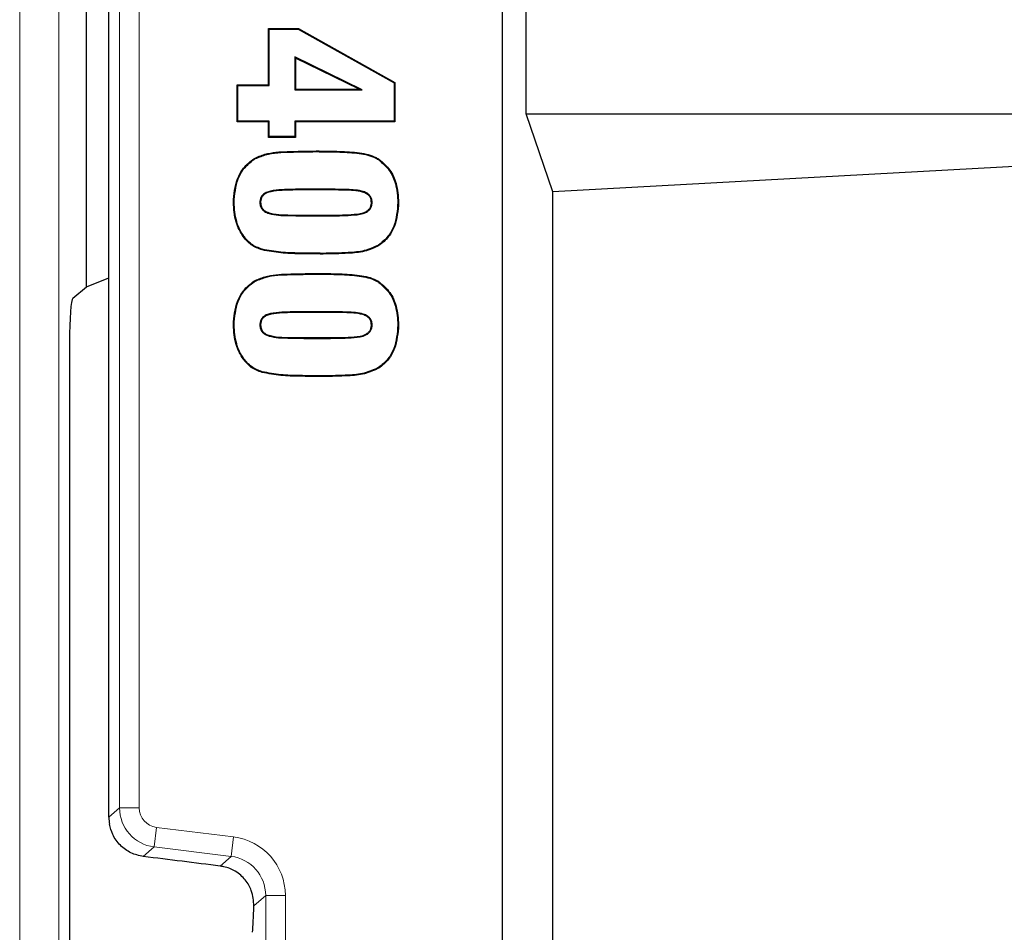
# Model space of a CAD drawing. Units: millimetres. Extents: x 0 to 420, y 0 to 297.
# Drawn here: x 159 to 171, y 73 to 84 of the extents above; entities that cross this region are included whole.
import ezdxf

# ---------------------------------------------------------------- set-up
doc = ezdxf.new("R2010")
doc.units = ezdxf.units.MM

msp = doc.modelspace()

# ---------------------------------------------------------------- linework, layer by layer
at = {"color": 7, "linetype": 'Continuous', "lineweight": 25}
for p, q in [((164.9925, 45.7033), (164.9925, 181.9533)), ((159.9925, 74.2704), (159.9925, 95.8862)), ((159.7077, 81.0072), (159.7077, 89.1494)), ((165.2925, 83.2033), (165.2925, 86.9533)), ((162.0183, 84.2868), (162.3994, 84.2868)), ((162.0183, 83.5707), (162.0183, 84.2868)), ((162.027, 84.2781), (162.0183, 84.2868)), ((162.027, 83.562), (162.027, 84.2781)), ((162.027, 84.2781), (162.3972, 84.2781)), ((162.3972, 84.2781), (162.3994, 84.2868)), ((162.3972, 84.2781), (163.6145, 83.5965)), ((162.3994, 84.2868), (163.6232, 83.6016)), ((162.3552, 83.9246), (162.3552, 83.5065)), ((162.3552, 83.9246), (162.364, 83.9106)), ((163.2103, 83.5065), (162.3552, 83.9246)), ((162.364, 83.9106), (162.364, 83.5152)), ((163.1726, 83.5152), (162.364, 83.9106)), ((161.6232, 83.5707), (162.0183, 83.5707)), ((161.6232, 83.1016), (161.6232, 83.5707)), ((161.6319, 83.562), (161.6232, 83.5707)), ((161.6319, 83.1103), (161.6319, 83.562)), ((161.6319, 83.562), (162.027, 83.562)), ((162.027, 83.562), (162.0183, 83.5707)), ((163.6145, 83.5965), (163.6232, 83.6016)), ((163.6145, 83.5965), (163.6145, 83.1103)), ((163.6232, 83.6016), (163.6232, 83.1016)), ((162.3552, 83.5065), (162.364, 83.5152)), ((162.3552, 83.5065), (163.2103, 83.5065)), ((162.364, 83.5152), (163.1726, 83.5152)), ((163.2103, 83.5065), (163.1726, 83.5152)), ((165.63, 82.2122), (165.2925, 83.2033)), ((165.2925, 83.2033), (183.0525, 83.2033)), ((183.5006, 83.19), (165.63, 82.2122)), ((161.6319, 83.1103), (161.6232, 83.1016)), ((162.0183, 83.1016), (161.6232, 83.1016)), ((162.027, 83.1103), (161.6319, 83.1103)), ((162.027, 83.1103), (162.0183, 83.1016)), ((162.0183, 82.9041), (162.0183, 83.1016)), ((162.027, 82.9128), (162.027, 83.1103)), ((162.3552, 83.1103), (162.364, 83.1016)), ((163.6145, 83.1103), (162.3552, 83.1103)), ((162.3552, 83.1103), (162.3552, 82.9128)), ((162.364, 83.1016), (162.364, 82.9041)), ((163.6232, 83.1016), (162.364, 83.1016)), ((163.6145, 83.1103), (163.6232, 83.1016)), ((162.027, 82.9128), (162.0183, 82.9041)), ((162.364, 82.9041), (162.0183, 82.9041)), ((162.3552, 82.9128), (162.027, 82.9128)), ((162.3552, 82.9128), (162.364, 82.9041)), ((161.8375, 82.626), (161.8327, 82.6332)), ((163.4208, 82.6175), (163.4257, 82.6248)), ((162.7744, 82.2461), (162.4681, 82.2461)), ((162.7744, 82.2374), (162.4681, 82.2374)), ((165.63, 47.9633), (165.63, 82.2122)), ((161.9108, 82.0769), (161.9195, 82.0769)), ((163.3357, 82.0769), (163.3269, 82.0769)), ((163.6639, 82.0769), (163.6726, 82.0769)), ((162.4681, 81.9164), (162.8084, 81.9164)), ((162.4681, 81.9077), (162.8084, 81.9077)), ((161.941, 81.4828), (161.9388, 81.4743)), ((163.4182, 81.5364), (163.423, 81.5291)), ((159.7077, 81.0072), (159.9925, 81.1224)), ((161.8375, 81.0704), (161.8327, 81.0777)), ((163.4208, 81.062), (163.4257, 81.0692)), ((159.5349, 80.8629), (159.7077, 81.0072)), ((162.7744, 80.6906), (162.4681, 80.6906)), ((162.7744, 80.6819), (162.4681, 80.6819)), ((161.9108, 80.5214), (161.9195, 80.5214)), ((163.3357, 80.5214), (163.3269, 80.5214)), ((163.6639, 80.5214), (163.6726, 80.5214)), ((159.4927, 80.3069), (159.4927, 58.3816)), ((162.4681, 80.3609), (162.8084, 80.3609)), ((162.4681, 80.3521), (162.8084, 80.3521)), ((161.941, 79.9272), (161.9388, 79.9187)), ((163.4182, 79.9808), (163.423, 79.9735))]:
    msp.add_line(p, q, dxfattribs=at)
at = {"color": 8, "linetype": 'Continuous', "lineweight": 18}
for p, q in [((158.8595, 50.3336), (158.8595, 110.3849)), ((159.3576, 110.3849), (159.3576, 50.3336)), ((160.1281, 74.3904), (160.1281, 95.7662)), ((160.3779, 95.7662), (160.3779, 74.3904)), ((162.624, 82.7225), (162.624, 82.7312)), ((162.4681, 82.2461), (162.4681, 82.2374)), ((162.7744, 82.2461), (162.7744, 82.2374)), ((162.4681, 81.9077), (162.4681, 81.9164)), ((162.8084, 81.9077), (162.8084, 81.9164)), ((162.7127, 81.4313), (162.7127, 81.4226)), ((162.624, 81.167), (162.624, 81.1757)), ((162.4681, 80.6906), (162.4681, 80.6819)), ((162.7744, 80.6906), (162.7744, 80.6819)), ((162.4681, 80.3521), (162.4681, 80.3609)), ((162.8084, 80.3521), (162.8084, 80.3609)), ((162.7127, 79.8758), (162.7127, 79.867)), ((159.9925, 74.2704), (160.1281, 74.3904)), ((160.3779, 74.3904), (160.1281, 74.3904)), ((160.5973, 74.1424), (160.5669, 73.8944)), ((160.5973, 74.1424), (161.5757, 74.0222)), ((161.5757, 74.0222), (161.5452, 73.7743)), ((160.5669, 73.8944), (160.4292, 73.7726)), ((161.5452, 73.7743), (160.5669, 73.8944)), ((161.4062, 73.6512), (161.5452, 73.7743)), ((161.984, 73.2783), (161.8338, 73.1454)), ((161.984, 48.9612), (161.984, 73.2783)), ((162.2339, 73.2783), (161.984, 73.2783)), ((162.2339, 73.2783), (162.2339, 48.9612))]:
    msp.add_line(p, q, dxfattribs=at)
at = {"color": 7, "linetype": 'Continuous', "lineweight": 25, "flags": 128}
for points in [[(161.5826, 82.0769), (161.5799, 82.0769), (161.5773, 82.0769), (161.5738, 82.0769)], [(161.5826, 80.5213), (161.5799, 80.5213), (161.5773, 80.5213), (161.5738, 80.5214)]]:
    msp.add_lwpolyline(points, dxfattribs=at)
at = {"color": 8, "linetype": 'Continuous', "lineweight": 18}
msp.add_arc((160.6281, 74.3906), 0.5, 180.03089, 262.96911, dxfattribs=at)
at = {"color": 7, "linetype": 'Continuous', "lineweight": 25}
for centre, major_axis, ratio, start_param, end_param in [((159.5364, 80.3246), (0.0014, 0.5396), 0.0810305, 0.0678853, 1.603775), ((160.4928, 74.2709), (-0.3749, -0.3317), 0.9989148, 5.5594125, 5.7312396), ((156.6586, 74.1848), (12.2241, -1.4991), 0.0042507, 1.1724469, 1.2577459), ((161.796, 74.1848), (0, 1.5), 0.0349208, 3.5534937, 3.946769)]:
    msp.add_ellipse(centre, major_axis=major_axis, ratio=ratio, start_param=start_param, end_param=end_param, dxfattribs=at)
at = {"color": 8, "linetype": 'Continuous', "lineweight": 18}
for centre, major_axis, ratio, start_param, end_param in [((160.6281, 74.3906), (-0.1874, -0.1658), 0.9989148, 5.5594125, 7.0069581), ((161.4834, 73.2775), (-0.5623, -0.4975), 0.9989148, 2.4178198, 3.8653655), ((161.4834, 73.2775), (0.3753, 0.332), 0.9978325, 5.5594125, 7.0069581)]:
    msp.add_ellipse(centre, major_axis=major_axis, ratio=ratio, start_param=start_param, end_param=end_param, dxfattribs=at)
at = {"color": 7, "linetype": 'Continuous', "lineweight": 25}
for points, knots in [([(161.8327, 82.6332), (161.8794, 82.654), (162.0139, 82.7136), (162.2865, 82.7259), (162.5027, 82.7293), (162.624, 82.7312)], [0, 0, 0, 0, 0.18956807, 0.54571755, 1, 1, 1, 1]), ([(161.8375, 82.626), (161.8843, 82.6464), (162.0296, 82.71), (162.3013, 82.7175), (162.5159, 82.7208), (162.624, 82.7225)], [0, 0, 0, 0, 0.1909061, 0.5922603, 1, 1, 1, 1]), ([(162.624, 82.7312), (162.7242, 82.7306), (162.9087, 82.7293), (163.165, 82.7144), (163.3382, 82.6781), (163.4134, 82.6322), (163.4257, 82.6248)], [0, 0, 0, 0, 0.3675464, 0.6768281, 0.9474373, 1, 1, 1, 1]), ([(162.624, 82.7225), (162.7242, 82.7218), (162.9079, 82.7206), (163.1625, 82.7057), (163.334, 82.6703), (163.4085, 82.625), (163.4208, 82.6175)], [0, 0, 0, 0, 0.3698718, 0.6780728, 0.947043, 1, 1, 1, 1]), ([(161.5738, 82.0769), (161.5824, 82.1788), (161.5955, 82.3342), (161.699, 82.5263), (161.7867, 82.5965), (161.8327, 82.6332)], [0, 0, 0, 0, 0.4759551, 0.725497, 1, 1, 1, 1]), ([(161.5826, 82.0769), (161.5912, 82.1789), (161.6042, 82.333), (161.7072, 82.522), (161.7927, 82.5902), (161.8375, 82.626)], [0, 0, 0, 0, 0.4825964, 0.7291691, 1, 1, 1, 1]), ([(163.4208, 82.6175), (163.4685, 82.5762), (163.5636, 82.4938), (163.6484, 82.3), (163.6583, 82.1574), (163.6639, 82.0769)], [0, 0, 0, 0, 0.3047558, 0.60778, 1, 1, 1, 1]), ([(163.4257, 82.6248), (163.4743, 82.5827), (163.5711, 82.4987), (163.657, 82.3022), (163.667, 82.1579), (163.6726, 82.0769)], [0, 0, 0, 0, 0.3063361, 0.610556, 1, 1, 1, 1]), ([(162.4681, 82.2461), (162.3752, 82.245), (162.2342, 82.2432), (162.074, 82.2308), (161.991, 82.2066), (161.9474, 82.1776), (161.921, 82.1398), (161.9121, 82.106), (161.9111, 82.0849), (161.9108, 82.0769)], [0, 0, 0, 0, 0.43595542, 0.66204308, 0.75013188, 0.83915115, 0.90098851, 0.96267665, 1, 1, 1, 1]), ([(162.4681, 82.2374), (162.3767, 82.2363), (162.2379, 82.2347), (162.0807, 82.2226), (161.9993, 82.2006), (161.9567, 82.174), (161.9303, 82.1388), (161.9209, 82.1062), (161.9199, 82.0854), (161.9195, 82.0769)], [0, 0, 0, 0, 0.43847718, 0.66535701, 0.75255894, 0.84067891, 0.90009846, 0.95944853, 1, 1, 1, 1]), ([(163.3357, 82.0769), (163.3344, 82.0943), (163.3321, 82.125), (163.3103, 82.1641), (163.2752, 82.1959), (163.1793, 82.2359), (163.0059, 82.2419), (162.8559, 82.2447), (162.7744, 82.2461)], [0, 0, 0, 0, 0.0803779, 0.1418729, 0.203188, 0.2981395, 0.6187333, 1, 1, 1, 1]), ([(163.3269, 82.0769), (163.3256, 82.0941), (163.3234, 82.1239), (163.3013, 82.1611), (163.2663, 82.1911), (163.1626, 82.2304), (162.9924, 82.2337), (162.8454, 82.2362), (162.7744, 82.2374)], [0, 0, 0, 0, 0.08084182, 0.14072469, 0.20033117, 0.29718269, 0.66118307, 1, 1, 1, 1]), ([(161.9388, 81.4743), (161.8907, 81.4925), (161.7973, 81.5278), (161.6816, 81.656), (161.5901, 81.8391), (161.5796, 81.9934), (161.5738, 82.0769)], [0, 0, 0, 0, 0.20173913, 0.39109826, 0.67024039, 1, 1, 1, 1]), ([(161.941, 81.4828), (161.8928, 81.5011), (161.8006, 81.5362), (161.6872, 81.6638), (161.5983, 81.8437), (161.5881, 81.9953), (161.5826, 82.0769)], [0, 0, 0, 0, 0.2050207, 0.3924173, 0.6728303, 1, 1, 1, 1]), ([(161.9108, 82.0769), (161.912, 82.0601), (161.9143, 82.0294), (161.9367, 81.9901), (161.9736, 81.9568), (162.083, 81.9137), (162.2546, 81.9119), (162.4013, 81.909), (162.4681, 81.9077)], [0, 0, 0, 0, 0.07838, 0.1426899, 0.2068054, 0.3086635, 0.685359, 1, 1, 1, 1]), ([(161.9195, 82.0769), (161.9211, 82.0585), (161.9238, 82.0269), (161.9492, 81.9891), (161.9879, 81.9589), (162.1171, 81.9171), (162.2832, 81.9188), (162.4247, 81.917), (162.4681, 81.9164)], [0, 0, 0, 0, 0.0870959, 0.1496752, 0.2119729, 0.3197454, 0.7915094, 1, 1, 1, 1]), ([(162.8084, 81.9077), (162.8585, 81.908), (162.9588, 81.9086), (163.1077, 81.9173), (163.2274, 81.9294), (163.2959, 81.9737), (163.3229, 82.0088), (163.3341, 82.0446), (163.3352, 82.0676), (163.3357, 82.0769)], [0, 0, 0, 0, 0.2462475, 0.492526, 0.7402666, 0.8193624, 0.886707, 0.9540731, 1, 1, 1, 1]), ([(162.8084, 81.9164), (162.8585, 81.9167), (162.9588, 81.9173), (163.1076, 81.9262), (163.2267, 81.9379), (163.2923, 81.9825), (163.3162, 82.0156), (163.3256, 82.0482), (163.3265, 82.0688), (163.3269, 82.0769)], [0, 0, 0, 0, 0.2519401, 0.5039128, 0.757546, 0.8326416, 0.8959985, 0.959294, 1, 1, 1, 1]), ([(163.6639, 82.0769), (163.6552, 81.9748), (163.6422, 81.8225), (163.5419, 81.6373), (163.4606, 81.571), (163.4182, 81.5364)], [0, 0, 0, 0, 0.4932027, 0.7353741, 1, 1, 1, 1]), ([(163.6726, 82.0769), (163.664, 81.9749), (163.651, 81.8214), (163.5501, 81.6331), (163.4666, 81.5648), (163.423, 81.5291)], [0, 0, 0, 0, 0.48621134, 0.7315174, 1, 1, 1, 1]), ([(162.7127, 81.4226), (162.6127, 81.4234), (162.4336, 81.4247), (162.174, 81.4313), (162.0174, 81.4599), (161.9388, 81.4743)], [0, 0, 0, 0, 0.38633375, 0.69191206, 1, 1, 1, 1]), ([(162.7127, 81.4313), (162.6127, 81.4321), (162.4339, 81.4335), (162.1751, 81.44), (162.0192, 81.4685), (161.941, 81.4828)], [0, 0, 0, 0, 0.387445, 0.692473, 1, 1, 1, 1]), ([(163.4182, 81.5364), (163.3587, 81.5096), (163.2365, 81.4546), (162.9943, 81.4359), (162.8194, 81.4331), (162.7127, 81.4313)], [0, 0, 0, 0, 0.2696779, 0.5542332, 1, 1, 1, 1]), ([(163.423, 81.5291), (163.3627, 81.5019), (163.2387, 81.4459), (162.9948, 81.4272), (162.8191, 81.4243), (162.7127, 81.4226)], [0, 0, 0, 0, 0.2715285, 0.5585849, 1, 1, 1, 1]), ([(161.8327, 81.0777), (161.8794, 81.0984), (162.0139, 81.1581), (162.2865, 81.1703), (162.5027, 81.1738), (162.624, 81.1757)], [0, 0, 0, 0, 0.1895681, 0.5457175, 1, 1, 1, 1]), ([(162.624, 81.1757), (162.7242, 81.175), (162.9087, 81.1738), (163.165, 81.1589), (163.3382, 81.1225), (163.4134, 81.0767), (163.4257, 81.0692)], [0, 0, 0, 0, 0.3675464, 0.6768281, 0.9474373, 1, 1, 1, 1]), ([(161.5738, 80.5214), (161.5824, 80.6233), (161.5955, 80.7787), (161.699, 80.9708), (161.7867, 81.0409), (161.8327, 81.0777)], [0, 0, 0, 0, 0.4759551, 0.725497, 1, 1, 1, 1]), ([(161.5826, 80.5213), (161.5912, 80.6233), (161.6042, 80.7775), (161.7072, 80.9665), (161.7927, 81.0347), (161.8375, 81.0704)], [0, 0, 0, 0, 0.4825964, 0.7291691, 1, 1, 1, 1]), ([(161.8375, 81.0704), (161.8843, 81.0909), (162.0296, 81.1544), (162.3013, 81.1619), (162.5159, 81.1653), (162.624, 81.167)], [0, 0, 0, 0, 0.1909061, 0.5922603, 1, 1, 1, 1]), ([(162.624, 81.167), (162.7242, 81.1663), (162.9079, 81.1651), (163.1625, 81.1502), (163.334, 81.1148), (163.4085, 81.0694), (163.4208, 81.062)], [0, 0, 0, 0, 0.3698718, 0.6780728, 0.947043, 1, 1, 1, 1]), ([(163.4208, 81.062), (163.4685, 81.0206), (163.5636, 80.9383), (163.6484, 80.7445), (163.6583, 80.6018), (163.6639, 80.5214)], [0, 0, 0, 0, 0.3047558, 0.60778, 1, 1, 1, 1]), ([(163.4257, 81.0692), (163.4743, 81.0271), (163.5711, 80.9432), (163.657, 80.7467), (163.667, 80.6024), (163.6726, 80.5214)], [0, 0, 0, 0, 0.3063361, 0.610556, 1, 1, 1, 1]), ([(162.4681, 80.6906), (162.3752, 80.6894), (162.2342, 80.6877), (162.074, 80.6753), (161.991, 80.651), (161.9474, 80.6221), (161.921, 80.5842), (161.9121, 80.5504), (161.9111, 80.5293), (161.9108, 80.5214)], [0, 0, 0, 0, 0.43595542, 0.66204308, 0.75013188, 0.83915115, 0.90098851, 0.96267665, 1, 1, 1, 1]), ([(162.4681, 80.6819), (162.3767, 80.6808), (162.2379, 80.6792), (162.0807, 80.667), (161.9993, 80.645), (161.9567, 80.6185), (161.9303, 80.5832), (161.9209, 80.5507), (161.9199, 80.5298), (161.9195, 80.5214)], [0, 0, 0, 0, 0.4384772, 0.665357, 0.7525589, 0.8406789, 0.9000985, 0.9594485, 1, 1, 1, 1]), ([(163.3357, 80.5214), (163.3344, 80.5388), (163.3321, 80.5695), (163.3103, 80.6085), (163.2752, 80.6403), (163.1793, 80.6803), (163.0059, 80.6864), (162.8559, 80.6891), (162.7744, 80.6906)], [0, 0, 0, 0, 0.0803779, 0.1418729, 0.203188, 0.2981395, 0.6187333, 1, 1, 1, 1]), ([(163.3269, 80.5214), (163.3256, 80.5385), (163.3234, 80.5684), (163.3013, 80.6056), (163.2663, 80.6355), (163.1626, 80.6749), (162.9924, 80.6782), (162.8454, 80.6807), (162.7744, 80.6819)], [0, 0, 0, 0, 0.0808418, 0.1407247, 0.2003312, 0.2971827, 0.6611831, 1, 1, 1, 1]), ([(161.9388, 79.9187), (161.8907, 79.9369), (161.7973, 79.9722), (161.6816, 80.1005), (161.5901, 80.2836), (161.5796, 80.4378), (161.5738, 80.5214)], [0, 0, 0, 0, 0.2017391, 0.3910983, 0.6702404, 1, 1, 1, 1]), ([(161.941, 79.9272), (161.8928, 79.9456), (161.8006, 79.9807), (161.6872, 80.1082), (161.5983, 80.2882), (161.5881, 80.4397), (161.5826, 80.5213)], [0, 0, 0, 0, 0.2050207, 0.3924173, 0.6728303, 1, 1, 1, 1]), ([(161.9108, 80.5214), (161.912, 80.5045), (161.9143, 80.4739), (161.9367, 80.4345), (161.9736, 80.4012), (162.083, 80.3582), (162.2546, 80.3564), (162.4013, 80.3535), (162.4681, 80.3521)], [0, 0, 0, 0, 0.07838, 0.14268986, 0.2068054, 0.30866353, 0.68535904, 1, 1, 1, 1]), ([(161.9195, 80.5214), (161.9211, 80.503), (161.9238, 80.4713), (161.9492, 80.4336), (161.9879, 80.4033), (162.1171, 80.3615), (162.2832, 80.3632), (162.4247, 80.3614), (162.4681, 80.3609)], [0, 0, 0, 0, 0.0870959, 0.1496752, 0.2119729, 0.3197454, 0.7915094, 1, 1, 1, 1]), ([(162.8084, 80.3521), (162.8585, 80.3524), (162.9588, 80.3531), (163.1077, 80.3618), (163.2274, 80.3739), (163.2959, 80.4181), (163.3229, 80.4533), (163.3341, 80.489), (163.3352, 80.512), (163.3357, 80.5214)], [0, 0, 0, 0, 0.2462475, 0.492526, 0.7402666, 0.8193624, 0.886707, 0.9540731, 1, 1, 1, 1]), ([(162.8084, 80.3609), (162.8585, 80.3612), (162.9588, 80.3618), (163.1076, 80.3706), (163.2267, 80.3823), (163.2923, 80.427), (163.3162, 80.4601), (163.3256, 80.4926), (163.3265, 80.5133), (163.3269, 80.5214)], [0, 0, 0, 0, 0.2519401, 0.5039128, 0.757546, 0.8326416, 0.8959985, 0.959294, 1, 1, 1, 1]), ([(163.6639, 80.5214), (163.6552, 80.4192), (163.6422, 80.267), (163.5419, 80.0818), (163.4606, 80.0155), (163.4182, 79.9808)], [0, 0, 0, 0, 0.4932027, 0.7353741, 1, 1, 1, 1]), ([(163.6726, 80.5214), (163.664, 80.4193), (163.651, 80.2658), (163.5501, 80.0775), (163.4666, 80.0092), (163.423, 79.9735)], [0, 0, 0, 0, 0.4862113, 0.7315174, 1, 1, 1, 1]), ([(162.7127, 79.8758), (162.6127, 79.8765), (162.4339, 79.8779), (162.1751, 79.8844), (162.0192, 79.9129), (161.941, 79.9272)], [0, 0, 0, 0, 0.387445, 0.692473, 1, 1, 1, 1]), ([(163.4182, 79.9808), (163.3587, 79.954), (163.2365, 79.899), (162.9943, 79.8804), (162.8194, 79.8775), (162.7127, 79.8758)], [0, 0, 0, 0, 0.2696779, 0.5542332, 1, 1, 1, 1]), ([(163.423, 79.9735), (163.3627, 79.9463), (163.2387, 79.8903), (162.9948, 79.8716), (162.8191, 79.8688), (162.7127, 79.867)], [0, 0, 0, 0, 0.27152848, 0.55858487, 1, 1, 1, 1]), ([(162.7127, 79.867), (162.6127, 79.8678), (162.4336, 79.8692), (162.174, 79.8757), (162.0174, 79.9044), (161.9388, 79.9187)], [0, 0, 0, 0, 0.3863337, 0.6919121, 1, 1, 1, 1]), ([(160.4292, 73.7726), (160.3752, 73.7847), (160.2672, 73.809), (160.1324, 73.9101), (160.0374, 74.0392), (160.0115, 74.1395), (159.9998, 74.1848)], [0, 0, 0, 0, 0.2582566, 0.5162019, 0.7812517, 1, 1, 1, 1]), ([(161.8338, 73.1454), (161.8298, 73.21), (161.823, 73.3191), (161.7325, 73.4795), (161.6088, 73.5892), (161.4894, 73.6384), (161.4216, 73.6489), (161.4062, 73.6512)], [0, 0, 0, 0, 0.3132624, 0.5289158, 0.745474, 0.9421763, 1, 1, 1, 1])]:
    msp.add_open_spline(points, degree=3, knots=knots, dxfattribs=at)

doc.saveas('drawing.dxf')
